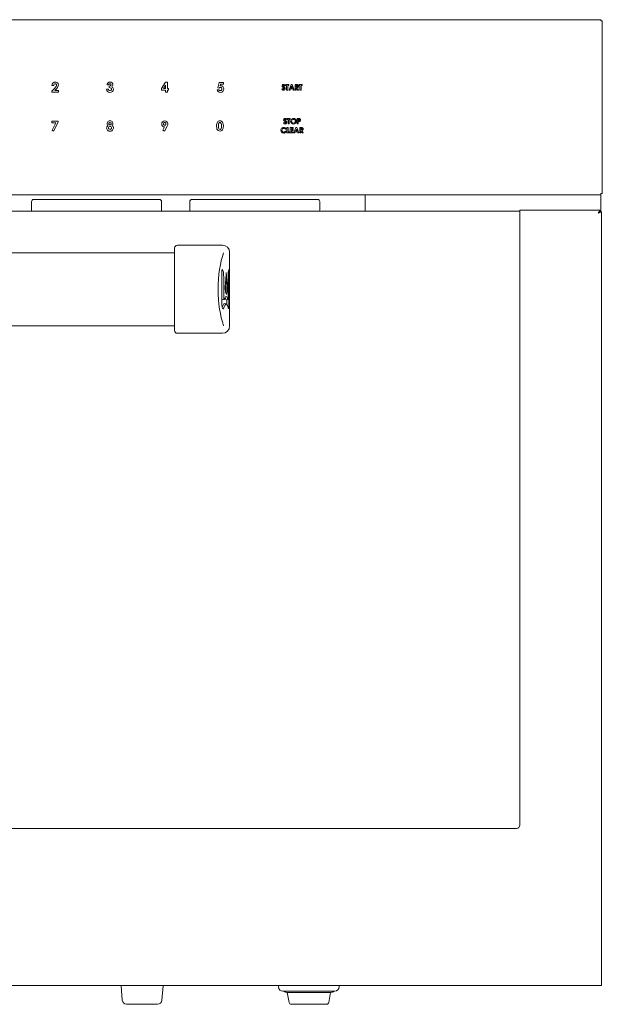
# Model space of a CAD drawing. Units: inches. Extents: x -38.5 to 38.5, y 1.3 to 42.6.
# Drawn here: x 4.3 to 14.9, y 1.3 to 19.2 of the extents above; entities that cross this region are included whole.
import ezdxf

# ---------------------------------------------------------------- set-up
doc = ezdxf.new("R2010")
doc.units = ezdxf.units.IN
doc.header["$MEASUREMENT"] = 0
doc.layers.add('Layer 1', color=7, linetype='Continuous')

# ---------------------------------------------------------------- blocks, each defined once
blk = doc.blocks.new('block 8')
at = {"layer": 'Layer 1', "color": 7, "lineweight": 9, "true_color": 0xffffff}
for points in [[(9.206, 17.449), (9.26, 17.449), (9.26, 17.43), (9.242, 17.43), (9.242, 17.35), (9.223, 17.35), (9.223, 17.43), (9.206, 17.43), (9.206, 17.449)], [(9.202, 17.284), (9.221, 17.284), (9.221, 17.204), (9.248, 17.204), (9.248, 17.186), (9.202, 17.186), (9.202, 17.284)], [(9.262, 17.284), (9.316, 17.284), (9.316, 17.266), (9.281, 17.266), (9.281, 17.248), (9.316, 17.248), (9.316, 17.23), (9.281, 17.23), (9.281, 17.204), (9.316, 17.204), (9.316, 17.186), (9.262, 17.186), (9.262, 17.284)], [(9.363, 17.284), (9.382, 17.284), (9.42, 17.186), (9.401, 17.186), (9.393, 17.206), (9.353, 17.206), (9.345, 17.186), (9.325, 17.186), (9.363, 17.284)], [(9.373, 17.258), (9.36, 17.224), (9.386, 17.224), (9.373, 17.258)]]:
    blk.add_lwpolyline(points, dxfattribs=at)
for points, knots in [([(9.196, 17.435), (9.196, 17.435), (9.182, 17.423), (9.182, 17.423), (9.177, 17.43), (9.172, 17.433), (9.167, 17.433), (9.165, 17.433), (9.163, 17.433), (9.161, 17.431), (9.16, 17.43), (9.159, 17.428), (9.159, 17.427), (9.159, 17.425), (9.159, 17.424), (9.161, 17.422), (9.162, 17.42), (9.167, 17.416), (9.174, 17.409), (9.181, 17.403), (9.186, 17.4), (9.187, 17.398), (9.191, 17.394), (9.194, 17.391), (9.195, 17.387), (9.197, 17.384), (9.198, 17.38), (9.198, 17.376), (9.198, 17.368), (9.195, 17.361), (9.189, 17.356), (9.184, 17.35), (9.176, 17.348), (9.168, 17.348), (9.161, 17.348), (9.154, 17.35), (9.149, 17.353), (9.144, 17.356), (9.14, 17.362), (9.136, 17.369), (9.136, 17.369), (9.152, 17.379), (9.152, 17.379), (9.156, 17.37), (9.162, 17.366), (9.168, 17.366), (9.171, 17.366), (9.174, 17.367), (9.176, 17.368), (9.178, 17.37), (9.179, 17.372), (9.179, 17.375), (9.179, 17.377), (9.179, 17.379), (9.177, 17.382), (9.175, 17.384), (9.172, 17.387), (9.166, 17.392), (9.155, 17.401), (9.148, 17.407), (9.145, 17.412), (9.142, 17.417), (9.14, 17.422), (9.14, 17.426), (9.14, 17.433), (9.143, 17.439), (9.148, 17.444), (9.154, 17.449), (9.16, 17.451), (9.168, 17.451), (9.172, 17.451), (9.177, 17.45), (9.182, 17.448), (9.186, 17.445), (9.191, 17.441), (9.196, 17.435)], [0, 0, 0, 0, 1, 1, 1, 2, 2, 2, 3, 3, 3, 4, 4, 4, 5, 5, 5, 6, 6, 6, 7, 7, 7, 8, 8, 8, 9, 9, 9, 10, 10, 10, 11, 11, 11, 12, 12, 12, 13, 13, 13, 14, 14, 14, 15, 15, 15, 16, 16, 16, 17, 17, 17, 18, 18, 18, 19, 19, 19, 20, 20, 20, 21, 21, 21, 22, 22, 22, 23, 23, 23, 24, 24, 24, 25, 25, 25, 25]), ([(9.319, 17.451), (9.333, 17.451), (9.345, 17.446), (9.355, 17.436), (9.365, 17.426), (9.37, 17.414), (9.37, 17.399), (9.37, 17.385), (9.365, 17.373), (9.356, 17.363), (9.346, 17.353), (9.334, 17.348), (9.32, 17.348), (9.305, 17.348), (9.293, 17.353), (9.283, 17.363), (9.273, 17.373), (9.268, 17.385), (9.268, 17.399), (9.268, 17.409), (9.27, 17.418), (9.275, 17.425), (9.28, 17.433), (9.286, 17.44), (9.294, 17.444), (9.302, 17.449), (9.31, 17.451), (9.319, 17.451)], [0, 0, 0, 0, 1, 1, 1, 2, 2, 2, 3, 3, 3, 4, 4, 4, 5, 5, 5, 6, 6, 6, 7, 7, 7, 8, 8, 8, 9, 9, 9, 9]), ([(9.319, 17.433), (9.31, 17.433), (9.303, 17.43), (9.296, 17.423), (9.29, 17.417), (9.287, 17.409), (9.287, 17.399), (9.287, 17.388), (9.291, 17.38), (9.299, 17.373), (9.305, 17.368), (9.312, 17.366), (9.32, 17.366), (9.329, 17.366), (9.336, 17.369), (9.342, 17.376), (9.349, 17.382), (9.352, 17.39), (9.352, 17.399), (9.352, 17.409), (9.348, 17.417), (9.342, 17.423), (9.336, 17.43), (9.328, 17.433), (9.319, 17.433)], [0, 0, 0, 0, 1, 1, 1, 2, 2, 2, 3, 3, 3, 4, 4, 4, 5, 5, 5, 6, 6, 6, 7, 7, 7, 8, 8, 8, 8]), ([(9.388, 17.449), (9.388, 17.449), (9.408, 17.449), (9.408, 17.449), (9.419, 17.449), (9.426, 17.448), (9.431, 17.446), (9.436, 17.444), (9.44, 17.44), (9.442, 17.436), (9.445, 17.432), (9.446, 17.426), (9.446, 17.42), (9.446, 17.413), (9.445, 17.408), (9.441, 17.403), (9.438, 17.398), (9.433, 17.395), (9.426, 17.393), (9.423, 17.392), (9.416, 17.392), (9.407, 17.392), (9.407, 17.392), (9.407, 17.35), (9.407, 17.35), (9.407, 17.35), (9.388, 17.35), (9.388, 17.35), (9.388, 17.35), (9.388, 17.449), (9.388, 17.449)], [0, 0, 0, 0, 1, 1, 1, 2, 2, 2, 3, 3, 3, 4, 4, 4, 5, 5, 5, 6, 6, 6, 7, 7, 7, 8, 8, 8, 9, 9, 9, 10, 10, 10, 10]), ([(9.407, 17.41), (9.407, 17.41), (9.413, 17.41), (9.413, 17.41), (9.417, 17.41), (9.421, 17.411), (9.422, 17.411), (9.424, 17.412), (9.426, 17.413), (9.427, 17.415), (9.428, 17.416), (9.428, 17.418), (9.428, 17.42), (9.428, 17.424), (9.427, 17.427), (9.424, 17.428), (9.422, 17.43), (9.418, 17.43), (9.412, 17.43), (9.412, 17.43), (9.407, 17.43), (9.407, 17.43), (9.407, 17.43), (9.407, 17.41), (9.407, 17.41)], [0, 0, 0, 0, 1, 1, 1, 2, 2, 2, 3, 3, 3, 4, 4, 4, 5, 5, 5, 6, 6, 6, 7, 7, 7, 8, 8, 8, 8]), ([(9.185, 17.267), (9.185, 17.267), (9.172, 17.255), (9.172, 17.255), (9.163, 17.264), (9.153, 17.269), (9.142, 17.269), (9.133, 17.269), (9.125, 17.265), (9.119, 17.259), (9.112, 17.253), (9.109, 17.245), (9.109, 17.235), (9.109, 17.229), (9.11, 17.223), (9.113, 17.218), (9.116, 17.213), (9.12, 17.209), (9.125, 17.206), (9.13, 17.203), (9.136, 17.201), (9.143, 17.201), (9.148, 17.201), (9.153, 17.202), (9.158, 17.204), (9.162, 17.207), (9.167, 17.21), (9.172, 17.216), (9.172, 17.216), (9.185, 17.202), (9.185, 17.202), (9.178, 17.195), (9.171, 17.19), (9.164, 17.188), (9.158, 17.185), (9.151, 17.184), (9.142, 17.184), (9.127, 17.184), (9.115, 17.188), (9.105, 17.198), (9.095, 17.208), (9.09, 17.22), (9.09, 17.235), (9.09, 17.245), (9.092, 17.254), (9.097, 17.261), (9.101, 17.269), (9.108, 17.275), (9.116, 17.28), (9.124, 17.284), (9.133, 17.287), (9.143, 17.287), (9.151, 17.287), (9.159, 17.285), (9.166, 17.282), (9.174, 17.278), (9.18, 17.273), (9.185, 17.267)], [0, 0, 0, 0, 1, 1, 1, 2, 2, 2, 3, 3, 3, 4, 4, 4, 5, 5, 5, 6, 6, 6, 7, 7, 7, 8, 8, 8, 9, 9, 9, 10, 10, 10, 11, 11, 11, 12, 12, 12, 13, 13, 13, 14, 14, 14, 15, 15, 15, 16, 16, 16, 17, 17, 17, 18, 18, 18, 19, 19, 19, 19]), ([(9.436, 17.284), (9.436, 17.284), (9.456, 17.284), (9.456, 17.284), (9.467, 17.284), (9.474, 17.283), (9.479, 17.281), (9.483, 17.279), (9.487, 17.276), (9.49, 17.272), (9.493, 17.267), (9.494, 17.262), (9.494, 17.256), (9.494, 17.249), (9.493, 17.244), (9.49, 17.24), (9.486, 17.235), (9.482, 17.232), (9.476, 17.23), (9.476, 17.23), (9.499, 17.186), (9.499, 17.186), (9.499, 17.186), (9.478, 17.186), (9.478, 17.186), (9.478, 17.186), (9.456, 17.228), (9.456, 17.228), (9.456, 17.228), (9.455, 17.228), (9.455, 17.228), (9.455, 17.228), (9.455, 17.186), (9.455, 17.186), (9.455, 17.186), (9.436, 17.186), (9.436, 17.186), (9.436, 17.186), (9.436, 17.284), (9.436, 17.284)], [0, 0, 0, 0, 1, 1, 1, 2, 2, 2, 3, 3, 3, 4, 4, 4, 5, 5, 5, 6, 6, 6, 7, 7, 7, 8, 8, 8, 9, 9, 9, 10, 10, 10, 11, 11, 11, 12, 12, 12, 13, 13, 13, 13]), ([(9.455, 17.246), (9.455, 17.246), (9.46, 17.246), (9.46, 17.246), (9.466, 17.246), (9.47, 17.247), (9.473, 17.248), (9.475, 17.25), (9.476, 17.252), (9.476, 17.256), (9.476, 17.258), (9.476, 17.26), (9.474, 17.262), (9.473, 17.263), (9.472, 17.264), (9.47, 17.265), (9.468, 17.266), (9.465, 17.266), (9.46, 17.266), (9.46, 17.266), (9.455, 17.266), (9.455, 17.266), (9.455, 17.266), (9.455, 17.246), (9.455, 17.246)], [0, 0, 0, 0, 1, 1, 1, 2, 2, 2, 3, 3, 3, 4, 4, 4, 5, 5, 5, 6, 6, 6, 7, 7, 7, 8, 8, 8, 8])]:
    blk.add_open_spline(points, degree=3, knots=knots, dxfattribs=at)
blk = doc.blocks.new('block 20')
at = {"layer": 'Layer 1', "color": 7, "lineweight": 9, "true_color": 0xffffff}
blk.add_lwpolyline([(4.926, 17.402), (5.042, 17.402), (5.042, 17.385), (4.962, 17.22), (4.934, 17.234), (5, 17.37), (4.926, 17.37), (4.926, 17.402)], dxfattribs=at)
blk = doc.blocks.new('block 21')
at = {"layer": 'Layer 1', "color": 7, "lineweight": 9, "true_color": 0xffffff}
for points, knots in [([(6.023, 17.321), (6.031, 17.316), (6.037, 17.309), (6.041, 17.301), (6.046, 17.293), (6.048, 17.284), (6.048, 17.275), (6.048, 17.265), (6.045, 17.255), (6.04, 17.246), (6.035, 17.238), (6.028, 17.231), (6.02, 17.227), (6.011, 17.222), (6, 17.22), (5.987, 17.22), (5.972, 17.22), (5.961, 17.222), (5.953, 17.226), (5.944, 17.231), (5.937, 17.237), (5.932, 17.246), (5.927, 17.254), (5.925, 17.264), (5.925, 17.275), (5.925, 17.284), (5.927, 17.293), (5.931, 17.3), (5.935, 17.308), (5.941, 17.315), (5.949, 17.321), (5.944, 17.326), (5.94, 17.332), (5.937, 17.338), (5.934, 17.344), (5.933, 17.351), (5.933, 17.357), (5.933, 17.367), (5.935, 17.375), (5.94, 17.383), (5.944, 17.39), (5.95, 17.396), (5.959, 17.4), (5.966, 17.405), (5.976, 17.407), (5.986, 17.407), (5.997, 17.407), (6.006, 17.405), (6.014, 17.4), (6.022, 17.396), (6.028, 17.39), (6.032, 17.382), (6.037, 17.374), (6.039, 17.366), (6.039, 17.357), (6.039, 17.351), (6.038, 17.345), (6.036, 17.339), (6.033, 17.334), (6.029, 17.328), (6.023, 17.321)], [0, 0, 0, 0, 1, 1, 1, 2, 2, 2, 3, 3, 3, 4, 4, 4, 5, 5, 5, 6, 6, 6, 7, 7, 7, 8, 8, 8, 9, 9, 9, 10, 10, 10, 11, 11, 11, 12, 12, 12, 13, 13, 13, 14, 14, 14, 15, 15, 15, 16, 16, 16, 17, 17, 17, 18, 18, 18, 19, 19, 19, 20, 20, 20, 20]), ([(5.985, 17.374), (5.98, 17.374), (5.975, 17.372), (5.972, 17.369), (5.968, 17.365), (5.966, 17.36), (5.966, 17.355), (5.966, 17.349), (5.968, 17.344), (5.972, 17.34), (5.976, 17.336), (5.98, 17.334), (5.986, 17.334), (5.992, 17.334), (5.996, 17.336), (6, 17.34), (6.004, 17.344), (6.005, 17.349), (6.005, 17.355), (6.005, 17.361), (6.004, 17.365), (6, 17.369), (5.996, 17.372), (5.991, 17.374), (5.985, 17.374)], [0, 0, 0, 0, 1, 1, 1, 2, 2, 2, 3, 3, 3, 4, 4, 4, 5, 5, 5, 6, 6, 6, 7, 7, 7, 8, 8, 8, 8]), ([(5.987, 17.303), (5.978, 17.303), (5.972, 17.3), (5.966, 17.295), (5.961, 17.291), (5.958, 17.285), (5.958, 17.278), (5.958, 17.271), (5.96, 17.265), (5.966, 17.26), (5.971, 17.255), (5.978, 17.252), (5.986, 17.252), (5.995, 17.252), (6.002, 17.254), (6.007, 17.259), (6.012, 17.264), (6.014, 17.27), (6.014, 17.277), (6.014, 17.284), (6.012, 17.291), (6.006, 17.295), (6.001, 17.3), (5.995, 17.303), (5.987, 17.303)], [0, 0, 0, 0, 1, 1, 1, 2, 2, 2, 3, 3, 3, 4, 4, 4, 5, 5, 5, 6, 6, 6, 7, 7, 7, 8, 8, 8, 8])]:
    blk.add_open_spline(points, degree=3, knots=knots, dxfattribs=at)
blk = doc.blocks.new('block 22')
at = {"layer": 'Layer 1', "color": 7, "lineweight": 9, "true_color": 0xffffff}
for points, knots in [([(6.977, 17.22), (6.977, 17.22), (6.948, 17.234), (6.948, 17.234), (6.948, 17.234), (6.979, 17.295), (6.979, 17.295), (6.964, 17.295), (6.951, 17.3), (6.941, 17.311), (6.93, 17.322), (6.925, 17.335), (6.925, 17.351), (6.925, 17.367), (6.93, 17.38), (6.941, 17.391), (6.952, 17.401), (6.965, 17.407), (6.98, 17.407), (6.996, 17.407), (7.01, 17.401), (7.02, 17.39), (7.031, 17.379), (7.036, 17.366), (7.036, 17.352), (7.036, 17.346), (7.035, 17.341), (7.034, 17.335), (7.032, 17.33), (7.028, 17.321), (7.022, 17.31), (7.022, 17.31), (6.977, 17.22), (6.977, 17.22)], [0, 0, 0, 0, 1, 1, 1, 2, 2, 2, 3, 3, 3, 4, 4, 4, 5, 5, 5, 6, 6, 6, 7, 7, 7, 8, 8, 8, 9, 9, 9, 10, 10, 10, 11, 11, 11, 11]), ([(6.981, 17.327), (6.987, 17.327), (6.993, 17.329), (6.997, 17.334), (7.001, 17.338), (7.003, 17.344), (7.003, 17.351), (7.003, 17.358), (7.001, 17.363), (6.997, 17.368), (6.992, 17.373), (6.987, 17.375), (6.981, 17.375), (6.975, 17.375), (6.969, 17.373), (6.965, 17.368), (6.96, 17.364), (6.958, 17.358), (6.958, 17.351), (6.958, 17.344), (6.96, 17.338), (6.965, 17.334), (6.969, 17.329), (6.974, 17.327), (6.981, 17.327)], [0, 0, 0, 0, 1, 1, 1, 2, 2, 2, 3, 3, 3, 4, 4, 4, 5, 5, 5, 6, 6, 6, 7, 7, 7, 8, 8, 8, 8])]:
    blk.add_open_spline(points, degree=3, knots=knots, dxfattribs=at)
blk = doc.blocks.new('block 23')
at = {"layer": 'Layer 1', "color": 7, "lineweight": 9, "true_color": 0xffffff}
for points, knots in [([(7.984, 17.407), (7.997, 17.407), (8.008, 17.404), (8.018, 17.397), (8.027, 17.391), (8.034, 17.381), (8.039, 17.368), (8.044, 17.355), (8.047, 17.337), (8.047, 17.313), (8.047, 17.29), (8.044, 17.271), (8.039, 17.258), (8.034, 17.245), (8.027, 17.236), (8.018, 17.229), (8.009, 17.223), (7.998, 17.22), (7.985, 17.22), (7.972, 17.22), (7.96, 17.223), (7.951, 17.229), (7.942, 17.236), (7.935, 17.245), (7.93, 17.258), (7.925, 17.27), (7.922, 17.288), (7.922, 17.312), (7.922, 17.344), (7.927, 17.368), (7.937, 17.383), (7.948, 17.399), (7.964, 17.407), (7.984, 17.407)], [0, 0, 0, 0, 1, 1, 1, 2, 2, 2, 3, 3, 3, 4, 4, 4, 5, 5, 5, 6, 6, 6, 7, 7, 7, 8, 8, 8, 9, 9, 9, 10, 10, 10, 11, 11, 11, 11]), ([(7.985, 17.375), (7.979, 17.375), (7.974, 17.373), (7.97, 17.369), (7.965, 17.365), (7.962, 17.359), (7.959, 17.35), (7.957, 17.341), (7.956, 17.328), (7.956, 17.311), (7.956, 17.289), (7.959, 17.273), (7.964, 17.264), (7.969, 17.256), (7.976, 17.252), (7.985, 17.252), (7.993, 17.252), (8, 17.256), (8.004, 17.264), (8.01, 17.274), (8.013, 17.29), (8.013, 17.313), (8.013, 17.336), (8.01, 17.352), (8.005, 17.361), (8, 17.37), (7.993, 17.375), (7.985, 17.375)], [0, 0, 0, 0, 1, 1, 1, 2, 2, 2, 3, 3, 3, 4, 4, 4, 5, 5, 5, 6, 6, 6, 7, 7, 7, 8, 8, 8, 9, 9, 9, 9])]:
    blk.add_open_spline(points, degree=3, knots=knots, dxfattribs=at)
blk = doc.blocks.new('block 24')
at = {"layer": 'Layer 1', "color": 7, "lineweight": 9, "true_color": 0xffffff}
blk.add_open_spline([(4.964, 18.049), (4.964, 18.049), (4.931, 18.049), (4.931, 18.049), (4.932, 18.068), (4.938, 18.083), (4.949, 18.094), (4.96, 18.105), (4.975, 18.111), (4.992, 18.111), (5.003, 18.111), (5.012, 18.108), (5.021, 18.104), (5.029, 18.099), (5.036, 18.093), (5.041, 18.084), (5.045, 18.076), (5.048, 18.067), (5.048, 18.058), (5.048, 18.047), (5.045, 18.036), (5.039, 18.024), (5.033, 18.012), (5.022, 17.997), (5.006, 17.981), (5.006, 17.981), (4.986, 17.96), (4.986, 17.96), (4.986, 17.96), (5.049, 17.96), (5.049, 17.96), (5.049, 17.96), (5.049, 17.929), (5.049, 17.929), (5.049, 17.929), (4.926, 17.929), (4.926, 17.929), (4.926, 17.929), (4.926, 17.945), (4.926, 17.945), (4.926, 17.945), (4.981, 18.001), (4.981, 18.001), (4.995, 18.014), (5.003, 18.025), (5.008, 18.033), (5.012, 18.041), (5.014, 18.049), (5.014, 18.055), (5.014, 18.062), (5.012, 18.068), (5.008, 18.072), (5.003, 18.077), (4.997, 18.079), (4.99, 18.079), (4.983, 18.079), (4.977, 18.076), (4.972, 18.071), (4.967, 18.066), (4.964, 18.058), (4.964, 18.049)], degree=3, knots=[0, 0, 0, 0, 1, 1, 1, 2, 2, 2, 3, 3, 3, 4, 4, 4, 5, 5, 5, 6, 6, 6, 7, 7, 7, 8, 8, 8, 9, 9, 9, 10, 10, 10, 11, 11, 11, 12, 12, 12, 13, 13, 13, 14, 14, 14, 15, 15, 15, 16, 16, 16, 17, 17, 17, 18, 18, 18, 19, 19, 19, 20, 20, 20, 20], dxfattribs=at)
blk = doc.blocks.new('block 25')
at = {"layer": 'Layer 1', "color": 7, "lineweight": 9, "true_color": 0xffffff}
blk.add_open_spline([(5.964, 18.062), (5.964, 18.062), (5.932, 18.062), (5.932, 18.062), (5.933, 18.075), (5.938, 18.086), (5.946, 18.094), (5.956, 18.105), (5.97, 18.111), (5.986, 18.111), (6.001, 18.111), (6.013, 18.106), (6.023, 18.097), (6.033, 18.087), (6.038, 18.076), (6.038, 18.064), (6.038, 18.056), (6.036, 18.049), (6.031, 18.042), (6.027, 18.036), (6.021, 18.03), (6.013, 18.026), (6.023, 18.023), (6.032, 18.018), (6.038, 18.01), (6.044, 18.001), (6.047, 17.992), (6.047, 17.981), (6.047, 17.965), (6.041, 17.952), (6.029, 17.941), (6.018, 17.93), (6.003, 17.924), (5.984, 17.924), (5.967, 17.924), (5.953, 17.929), (5.942, 17.94), (5.931, 17.95), (5.925, 17.964), (5.924, 17.982), (5.924, 17.982), (5.958, 17.982), (5.958, 17.982), (5.959, 17.973), (5.963, 17.966), (5.967, 17.962), (5.972, 17.957), (5.979, 17.955), (5.986, 17.955), (5.994, 17.955), (6.001, 17.958), (6.006, 17.963), (6.011, 17.968), (6.014, 17.974), (6.014, 17.981), (6.014, 17.989), (6.01, 17.996), (6.003, 18.002), (5.996, 18.007), (5.986, 18.01), (5.973, 18.01), (5.973, 18.01), (5.973, 18.039), (5.973, 18.039), (5.981, 18.04), (5.987, 18.041), (5.991, 18.043), (5.995, 18.045), (5.998, 18.048), (6, 18.051), (6.002, 18.054), (6.004, 18.058), (6.004, 18.061), (6.004, 18.066), (6.002, 18.07), (5.998, 18.073), (5.995, 18.077), (5.991, 18.078), (5.985, 18.078), (5.98, 18.078), (5.976, 18.077), (5.972, 18.074), (5.968, 18.071), (5.965, 18.067), (5.964, 18.062)], degree=3, knots=[0, 0, 0, 0, 1, 1, 1, 2, 2, 2, 3, 3, 3, 4, 4, 4, 5, 5, 5, 6, 6, 6, 7, 7, 7, 8, 8, 8, 9, 9, 9, 10, 10, 10, 11, 11, 11, 12, 12, 12, 13, 13, 13, 14, 14, 14, 15, 15, 15, 16, 16, 16, 17, 17, 17, 18, 18, 18, 19, 19, 19, 20, 20, 20, 21, 21, 21, 22, 22, 22, 23, 23, 23, 24, 24, 24, 25, 25, 25, 26, 26, 26, 27, 27, 27, 28, 28, 28, 28], dxfattribs=at)
blk = doc.blocks.new('block 26')
at = {"layer": 'Layer 1', "color": 7, "lineweight": 9, "true_color": 0xffffff}
for points in [[(6.996, 18.111), (7.03, 18.111), (7.03, 17.996), (7.046, 17.996), (7.046, 17.965), (7.03, 17.965), (7.03, 17.929), (6.997, 17.929), (6.997, 17.965), (6.919, 17.965), (6.919, 17.996), (6.996, 18.111)], [(6.997, 17.996), (6.997, 18.056), (6.956, 17.996), (6.997, 17.996)]]:
    blk.add_lwpolyline(points, dxfattribs=at)
blk = doc.blocks.new('block 27')
at = {"layer": 'Layer 1', "color": 7, "lineweight": 9, "true_color": 0xffffff}
blk.add_open_spline([(7.967, 18.106), (7.967, 18.106), (8.05, 18.106), (8.05, 18.106), (8.05, 18.106), (8.05, 18.075), (8.05, 18.075), (8.05, 18.075), (7.992, 18.075), (7.992, 18.075), (7.992, 18.075), (7.985, 18.043), (7.985, 18.043), (7.987, 18.043), (7.989, 18.044), (7.991, 18.044), (7.993, 18.044), (7.995, 18.044), (7.996, 18.044), (8.012, 18.044), (8.026, 18.039), (8.036, 18.028), (8.047, 18.017), (8.052, 18.003), (8.052, 17.986), (8.052, 17.968), (8.047, 17.954), (8.035, 17.942), (8.023, 17.93), (8.009, 17.924), (7.992, 17.924), (7.977, 17.924), (7.964, 17.928), (7.953, 17.937), (7.942, 17.946), (7.935, 17.957), (7.931, 17.972), (7.931, 17.972), (7.967, 17.972), (7.967, 17.972), (7.97, 17.967), (7.973, 17.963), (7.978, 17.96), (7.982, 17.957), (7.987, 17.955), (7.993, 17.955), (8, 17.955), (8.006, 17.958), (8.012, 17.964), (8.017, 17.969), (8.02, 17.976), (8.02, 17.984), (8.02, 17.993), (8.017, 17.999), (8.012, 18.005), (8.007, 18.01), (8.001, 18.012), (7.994, 18.012), (7.991, 18.012), (7.987, 18.012), (7.984, 18.01), (7.98, 18.008), (7.976, 18.005), (7.973, 18.001), (7.973, 18.001), (7.945, 18.008), (7.945, 18.008), (7.945, 18.008), (7.967, 18.106), (7.967, 18.106)], degree=3, knots=[0, 0, 0, 0, 1, 1, 1, 2, 2, 2, 3, 3, 3, 4, 4, 4, 5, 5, 5, 6, 6, 6, 7, 7, 7, 8, 8, 8, 9, 9, 9, 10, 10, 10, 11, 11, 11, 12, 12, 12, 13, 13, 13, 14, 14, 14, 15, 15, 15, 16, 16, 16, 17, 17, 17, 18, 18, 18, 19, 19, 19, 20, 20, 20, 21, 21, 21, 22, 22, 22, 23, 23, 23, 23], dxfattribs=at)
blk = doc.blocks.new('block 28')
at = {"layer": 'Layer 1', "color": 7, "lineweight": 9, "true_color": 0xffffff}
for points in [[(9.179, 18.065), (9.233, 18.065), (9.233, 18.046), (9.215, 18.046), (9.215, 17.966), (9.196, 17.966), (9.196, 18.046), (9.179, 18.046), (9.179, 18.065)], [(9.277, 18.065), (9.296, 18.065), (9.334, 17.966), (9.315, 17.966), (9.307, 17.987), (9.267, 17.987), (9.259, 17.966), (9.24, 17.966), (9.277, 18.065)], [(9.287, 18.039), (9.274, 18.005), (9.3, 18.005), (9.287, 18.039)], [(9.421, 18.065), (9.475, 18.065), (9.475, 18.046), (9.457, 18.046), (9.457, 17.966), (9.438, 17.966), (9.438, 18.046), (9.421, 18.046), (9.421, 18.065)]]:
    blk.add_lwpolyline(points, dxfattribs=at)
for points, knots in [([(9.168, 18.051), (9.168, 18.051), (9.154, 18.039), (9.154, 18.039), (9.149, 18.046), (9.144, 18.049), (9.139, 18.049), (9.137, 18.049), (9.135, 18.049), (9.133, 18.047), (9.131, 18.046), (9.131, 18.045), (9.131, 18.043), (9.131, 18.041), (9.131, 18.04), (9.132, 18.038), (9.134, 18.036), (9.139, 18.032), (9.146, 18.026), (9.153, 18.02), (9.158, 18.016), (9.159, 18.014), (9.163, 18.01), (9.166, 18.007), (9.167, 18.003), (9.169, 18), (9.17, 17.996), (9.17, 17.992), (9.17, 17.984), (9.167, 17.977), (9.161, 17.972), (9.156, 17.967), (9.148, 17.964), (9.139, 17.964), (9.132, 17.964), (9.126, 17.966), (9.121, 17.969), (9.116, 17.973), (9.112, 17.978), (9.108, 17.985), (9.108, 17.985), (9.124, 17.995), (9.124, 17.995), (9.128, 17.986), (9.134, 17.982), (9.14, 17.982), (9.143, 17.982), (9.146, 17.983), (9.148, 17.985), (9.15, 17.986), (9.151, 17.989), (9.151, 17.991), (9.151, 17.993), (9.15, 17.996), (9.149, 17.998), (9.147, 18), (9.143, 18.003), (9.138, 18.008), (9.127, 18.017), (9.12, 18.023), (9.117, 18.028), (9.114, 18.033), (9.112, 18.038), (9.112, 18.042), (9.112, 18.049), (9.115, 18.055), (9.12, 18.06), (9.125, 18.065), (9.132, 18.067), (9.139, 18.067), (9.144, 18.067), (9.149, 18.066), (9.153, 18.064), (9.158, 18.062), (9.163, 18.057), (9.168, 18.051)], [0, 0, 0, 0, 1, 1, 1, 2, 2, 2, 3, 3, 3, 4, 4, 4, 5, 5, 5, 6, 6, 6, 7, 7, 7, 8, 8, 8, 9, 9, 9, 10, 10, 10, 11, 11, 11, 12, 12, 12, 13, 13, 13, 14, 14, 14, 15, 15, 15, 16, 16, 16, 17, 17, 17, 18, 18, 18, 19, 19, 19, 20, 20, 20, 21, 21, 21, 22, 22, 22, 23, 23, 23, 24, 24, 24, 25, 25, 25, 25]), ([(9.351, 18.065), (9.351, 18.065), (9.371, 18.065), (9.371, 18.065), (9.382, 18.065), (9.39, 18.064), (9.394, 18.062), (9.399, 18.06), (9.403, 18.057), (9.405, 18.052), (9.408, 18.048), (9.41, 18.042), (9.41, 18.036), (9.41, 18.03), (9.408, 18.024), (9.405, 18.02), (9.402, 18.016), (9.397, 18.012), (9.391, 18.01), (9.391, 18.01), (9.414, 17.966), (9.414, 17.966), (9.414, 17.966), (9.394, 17.966), (9.394, 17.966), (9.394, 17.966), (9.372, 18.008), (9.372, 18.008), (9.372, 18.008), (9.37, 18.008), (9.37, 18.008), (9.37, 18.008), (9.37, 17.966), (9.37, 17.966), (9.37, 17.966), (9.351, 17.966), (9.351, 17.966), (9.351, 17.966), (9.351, 18.065), (9.351, 18.065)], [0, 0, 0, 0, 1, 1, 1, 2, 2, 2, 3, 3, 3, 4, 4, 4, 5, 5, 5, 6, 6, 6, 7, 7, 7, 8, 8, 8, 9, 9, 9, 10, 10, 10, 11, 11, 11, 12, 12, 12, 13, 13, 13, 13]), ([(9.37, 18.026), (9.37, 18.026), (9.376, 18.026), (9.376, 18.026), (9.382, 18.026), (9.386, 18.027), (9.388, 18.029), (9.39, 18.03), (9.391, 18.033), (9.391, 18.037), (9.391, 18.039), (9.391, 18.041), (9.39, 18.042), (9.389, 18.044), (9.387, 18.045), (9.385, 18.046), (9.383, 18.046), (9.38, 18.047), (9.375, 18.047), (9.375, 18.047), (9.37, 18.047), (9.37, 18.047), (9.37, 18.047), (9.37, 18.026), (9.37, 18.026)], [0, 0, 0, 0, 1, 1, 1, 2, 2, 2, 3, 3, 3, 4, 4, 4, 5, 5, 5, 6, 6, 6, 7, 7, 7, 8, 8, 8, 8])]:
    blk.add_open_spline(points, degree=3, knots=knots, dxfattribs=at)

msp = doc.modelspace()

# ---------------------------------------------------------------- linework, layer by layer
at = {"layer": 'Layer 1', "color": 7, "lineweight": 9, "true_color": 0xffffff}
for points in [[(14.908, 19.245), (-14.919, 19.245)], [(14.932, 16.084), (14.932, 19.222)], [(-14.919, 16.06), (14.908, 16.06)], [(4.561, 15.78), (4.561, 15.938)], [(4.6, 15.977), (6.883, 15.977)], [(6.922, 15.938), (6.922, 15.78)], [(7.435, 15.78), (7.435, 15.938)], [(7.474, 15.977), (9.757, 15.977)], [(9.796, 15.938), (9.796, 15.78)], [(10.621, 16.06), (10.621, 15.762)], [(14.908, 16.084), (14.932, 16.084)], [(14.908, 15.755), (14.908, 16.084)], [(13.433, 15.762), (-13.442, 15.762)], [(13.433, 15.785), (13.433, 4.606)], [(14.888, 15.785), (13.433, 15.785)], [(14.888, 15.785), (14.888, 15.762)], [(14.918, 15.755), (14.894, 15.755)], [(14.918, 1.688), (14.918, 15.755)], [(7.16, 15.095), (7.16, 13.595)], [(8.031, 15.145), (7.21, 15.145)], [(-7.169, 15.01), (7.158, 15.01)], [(8.16, 13.676), (8.16, 15.016)], [(8.019, 14.095), (8.019, 14.684)], [(8.146, 14.684), (8.146, 14.095)], [(8.019, 14.519), (8.021, 14.47)], [(8.021, 14.47), (8.021, 14.174)], [(8.056, 14.47), (8.056, 14.174)], [(8.092, 14.405), (8.081, 14.406)], [(8.131, 14.174), (8.131, 14.47)], [(8.022, 14.155), (8.058, 14.158)], [(8.093, 14.156), (8.094, 14.156), (8.094, 14.156)], [(8.094, 14.155), (8.129, 14.158)], [(8.111, 14.156), (8.111, 14.095)], [(8.099, 14.081), (8.064, 14.084)], [(7.158, 13.68), (-7.169, 13.68)], [(8.031, 13.545), (7.21, 13.545)], [(13.371, 4.544), (-13.379, 4.544)], [(14.918, 1.688), (-14.926, 1.688)], [(6.188, 1.681), (6.208, 1.42)], [(6.929, 1.42), (6.95, 1.681)], [(9.05, 1.662), (9.05, 1.681)], [(10.153, 1.681), (10.153, 1.662)], [(10.074, 1.583), (9.129, 1.583)], [(9.2, 1.563), (10.001, 1.563)], [(9.207, 1.563), (9.242, 1.38)], [(9.961, 1.38), (9.994, 1.563)], [(9.279, 1.347), (9.922, 1.347)]]:
    msp.add_lwpolyline(points, dxfattribs=at)
for points in [[(14.908, 19.222), (14.908, 19.229), (14.908, 19.237), (14.908, 19.245)], [(14.908, 19.222), (14.916, 19.222), (14.924, 19.222), (14.932, 19.222)], [(4.561, 15.938), (4.561, 15.96), (4.579, 15.977), (4.6, 15.977)], [(6.883, 15.977), (6.905, 15.977), (6.922, 15.96), (6.922, 15.938)], [(7.435, 15.938), (7.435, 15.96), (7.452, 15.977), (7.474, 15.977)], [(9.757, 15.977), (9.778, 15.977), (9.796, 15.96), (9.796, 15.938)], [(4.565, 15.762), (4.562, 15.768), (4.561, 15.773), (4.561, 15.78)], [(6.922, 15.78), (6.922, 15.773), (6.921, 15.768), (6.918, 15.762)], [(7.439, 15.762), (7.436, 15.768), (7.435, 15.773), (7.435, 15.78)], [(9.796, 15.78), (9.796, 15.773), (9.795, 15.768), (9.792, 15.762)], [(14.918, 15.755), (14.898, 15.745), (14.878, 15.736), (14.858, 15.726)], [(14.878, 15.747), (14.877, 15.751), (14.884, 15.761), (14.888, 15.762)], [(14.894, 15.755), (14.888, 15.754), (14.885, 15.747), (14.878, 15.747)], [(7.16, 15.095), (7.16, 15.125), (7.18, 15.145), (7.21, 15.145)], [(8.16, 15.016), (8.16, 15.087), (8.101, 15.145), (8.031, 15.145)], [(8.019, 14.684), (8.019, 14.69), (8.019, 14.7), (8.022, 14.705)], [(8.144, 14.705), (8.147, 14.699), (8.146, 14.691), (8.146, 14.684)], [(8.081, 14.434), (8.088, 14.437), (8.096, 14.435), (8.104, 14.435)], [(8.021, 14.174), (8.021, 14.168), (8.02, 14.162), (8.022, 14.156)], [(8.056, 14.174), (8.056, 14.169), (8.055, 14.162), (8.058, 14.158)], [(8.058, 14.158), (8.066, 14.171), (8.074, 14.184), (8.081, 14.198)], [(8.093, 14.156), (8.09, 14.17), (8.084, 14.183), (8.079, 14.197)], [(8.115, 14.198), (8.12, 14.185), (8.124, 14.171), (8.129, 14.158)], [(8.129, 14.158), (8.13, 14.163), (8.131, 14.168), (8.131, 14.174)], [(8.024, 14.023), (8.033, 14.038), (8.041, 14.053), (8.049, 14.069)], [(8.085, 14.067), (8.07, 14.041), (8.056, 14.015), (8.04, 13.99)], [(8.064, 14.084), (8.057, 14.08), (8.054, 14.075), (8.049, 14.069)], [(8.111, 14.095), (8.111, 14.084), (8.11, 14.074), (8.11, 14.063)], [(8.137, 13.99), (8.13, 14.016), (8.121, 14.042), (8.111, 14.067)], [(8.031, 13.545), (8.101, 13.545), (8.16, 13.603), (8.16, 13.674)], [(7.21, 13.545), (7.181, 13.545), (7.16, 13.567), (7.16, 13.595)], [(13.433, 4.606), (13.433, 4.572), (13.405, 4.544), (13.371, 4.544)], [(9.129, 1.583), (9.087, 1.583), (9.05, 1.619), (9.05, 1.662)], [(10.153, 1.662), (10.149, 1.62), (10.118, 1.583), (10.074, 1.583)], [(9.149, 1.583), (9.164, 1.571), (9.181, 1.563), (9.2, 1.563)], [(10.001, 1.563), (10.021, 1.563), (10.039, 1.571), (10.054, 1.583)], [(6.208, 1.42), (6.216, 1.379), (6.243, 1.347), (6.288, 1.347)], [(6.288, 1.347), (6.475, 1.347), (6.663, 1.347), (6.85, 1.347)], [(6.85, 1.347), (6.894, 1.347), (6.922, 1.379), (6.929, 1.42)], [(9.242, 1.38), (9.246, 1.358), (9.259, 1.347), (9.279, 1.347)], [(9.922, 1.347), (9.941, 1.347), (9.957, 1.358), (9.961, 1.38)]]:
    msp.add_open_spline(points, degree=3, dxfattribs=at)
for points, knots in [([(14.858, 15.726), (14.863, 15.739), (14.87, 15.751), (14.875, 15.764), (14.877, 15.768), (14.882, 15.785), (14.888, 15.785)], [0, 0, 0, 0, 1, 1, 1, 2, 2, 2, 2]), ([(8.051, 13.68), (7.988, 13.86), (7.951, 14.092), (7.951, 14.345), (7.951, 14.598), (7.988, 14.83), (8.051, 15.01)], [0, 0, 0, 0, 1, 1, 1, 2, 2, 2, 2]), ([(8.022, 14.705), (8.049, 14.681), (8.049, 14.635), (8.051, 14.601), (8.055, 14.558), (8.055, 14.514), (8.056, 14.47)], [0, 0, 0, 0, 1, 1, 1, 2, 2, 2, 2]), ([(8.131, 14.47), (8.131, 14.513), (8.132, 14.555), (8.133, 14.598), (8.133, 14.634), (8.132, 14.671), (8.144, 14.705)], [0, 0, 0, 0, 1, 1, 1, 2, 2, 2, 2]), ([(8.086, 14.287), (8.087, 14.288), (8.082, 14.315), (8.082, 14.319), (8.081, 14.335), (8.081, 14.351), (8.081, 14.367), (8.08, 14.398), (8.081, 14.43), (8.083, 14.462), (8.085, 14.494), (8.092, 14.526), (8.093, 14.558), (8.095, 14.588), (8.096, 14.618), (8.096, 14.648)], [0, 0, 0, 0, 1, 1, 1, 2, 2, 2, 3, 3, 3, 4, 4, 4, 5, 5, 5, 5]), ([(8.108, 14.533), (8.107, 14.537), (8.109, 14.526), (8.109, 14.526), (8.11, 14.521), (8.11, 14.515), (8.11, 14.51), (8.112, 14.496), (8.112, 14.482), (8.112, 14.469), (8.113, 14.44), (8.115, 14.411), (8.115, 14.382), (8.116, 14.355), (8.114, 14.327), (8.112, 14.299), (8.111, 14.29), (8.114, 14.256), (8.101, 14.252), (8.084, 14.299), (8.091, 14.352), (8.092, 14.401)], [0, 0, 0, 0, 1, 1, 1, 2, 2, 2, 3, 3, 3, 4, 4, 4, 5, 5, 5, 6, 6, 6, 7, 7, 7, 7]), ([(8.096, 14.648), (8.096, 14.649), (8.096, 14.65), (8.097, 14.649), (8.096, 14.642), (8.098, 14.634), (8.099, 14.626), (8.1, 14.617), (8.1, 14.608), (8.1, 14.599), (8.101, 14.578), (8.102, 14.557), (8.101, 14.535), (8.101, 14.516), (8.101, 14.496), (8.1, 14.477), (8.099, 14.464), (8.096, 14.446), (8.103, 14.435), (8.112, 14.445), (8.108, 14.466), (8.107, 14.478), (8.107, 14.488), (8.107, 14.499), (8.107, 14.509), (8.107, 14.516), (8.104, 14.527), (8.108, 14.533)], [0, 0, 0, 0, 1, 1, 1, 2, 2, 2, 3, 3, 3, 4, 4, 4, 5, 5, 5, 6, 6, 6, 7, 7, 7, 8, 8, 8, 9, 9, 9, 9]), ([(8.092, 14.401), (8.092, 14.402), (8.092, 14.403), (8.092, 14.405), (8.09, 14.405), (8.086, 14.348), (8.086, 14.341), (8.086, 14.33), (8.085, 14.319), (8.087, 14.309), (8.088, 14.302), (8.09, 14.292), (8.086, 14.287)], [0, 0, 0, 0, 1, 1, 1, 2, 2, 2, 3, 3, 3, 4, 4, 4, 4]), ([(8.081, 14.198), (8.085, 14.204), (8.089, 14.215), (8.097, 14.215), (8.107, 14.215), (8.111, 14.205), (8.115, 14.198)], [0, 0, 0, 0, 1, 1, 1, 2, 2, 2, 2]), ([(8.04, 13.99), (8.033, 13.976), (8.025, 14.017), (8.025, 14.019), (8.021, 14.044), (8.02, 14.07), (8.019, 14.095)], [0, 0, 0, 0, 1, 1, 1, 2, 2, 2, 2]), ([(8.111, 14.067), (8.107, 14.072), (8.104, 14.078), (8.099, 14.081), (8.094, 14.083), (8.087, 14.07), (8.085, 14.067)], [0, 0, 0, 0, 1, 1, 1, 2, 2, 2, 2]), ([(8.146, 14.095), (8.146, 14.059), (8.145, 14.023), (8.14, 13.987), (8.139, 13.988), (8.138, 13.989), (8.137, 13.99)], [0, 0, 0, 0, 1, 1, 1, 2, 2, 2, 2])]:
    msp.add_open_spline(points, degree=3, knots=knots, dxfattribs=at)

# ---------------------------------------------------------------- block references
at = {"layer": 'Layer 1'}
for name in ['block 24', 'block 25', 'block 26', 'block 27', 'block 28', 'block 20', 'block 21', 'block 22', 'block 23', 'block 8']:
    msp.add_blockref(name, (0, 0), dxfattribs=at)

doc.saveas('drawing.dxf')
